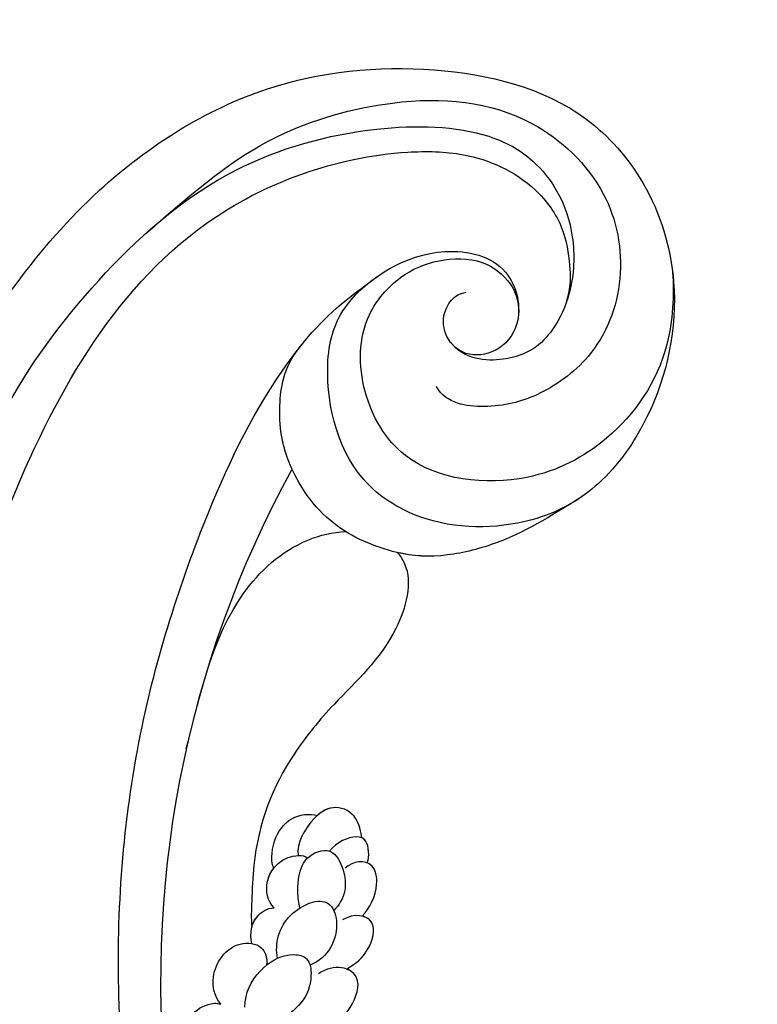
# Model space of a CAD drawing. Units: millimetres. Extents: x 42761 to 44021, y 431 to 1322.
# Drawn here: x 43869 to 43877, y 923 to 932 of the extents above; entities that cross this region are included whole.
import ezdxf
from ezdxf.xclip import XClip

# ---------------------------------------------------------------- set-up
doc = ezdxf.new("R2010")
doc.units = ezdxf.units.MM
doc.header["$XCLIPFRAME"] = 2
doc.linetypes.add('HIDDEN', pattern=[9.525, 6.35, -3.175])
doc.layers.add('H-06.木作(細線)', color=8, linetype='Continuous')
doc.layers.add('H-08.木作(細線)', color=8, linetype='Continuous')

# ---------------------------------------------------------------- blocks, each defined once
blk = doc.blocks.new('SE-21101-d')
at = {"layer": 'H-08.木作(細線)'}
blk.add_arc((50.468, -50.886), 59.297, 331.1827, 7.09718, dxfattribs=at)
blk.add_arc((50.468, -50.886), 59.297, 331.1827, 7.09718, dxfattribs=at)
for points, knots in [([(122.365, -36.15), (123.186, -40.397), (124.644, -54.735), (120.76, -74.235), (110.501, -93.133), (98.953, -97.287), (92.429, -97.188), (89.168, -95.778), (87.196, -93.082), (86.898, -90.918), (86.83, -89.712), (87.12, -88.688)], [54623.137824, 54623.137824, 54623.137824, 54623.137824, 59881.281121, 72077.858951, 80233.813997, 85229.48542, 86518.850906, 88318.730136, 89327.420739, 90167.23878, 90880.939213, 90880.939213, 90880.939213, 90880.939213]), ([(111.033, -42.541), (111.791, -44.869), (112.437, -51.972), (111.552, -64.208), (107.588, -76.507), (103.79, -84.303), (100.332, -88.299), (98.358, -89.68), (97.663, -90.222)], [0, 0, 0, 0, 3327.64567, 9355.762375, 14681.263516, 18888.26239, 21056.244392, 21598.189589, 21598.189589, 21598.189589, 21598.189589]), ([(108.09, -44.495), (108.782, -45.232), (109.061, -47.311), (107.916, -49.512), (106.637, -49.66), (106.4, -49.581)], [0, 0, 0, 0, 1283.400052, 2344.690918, 2608.242315, 2608.242315, 2608.242315, 2608.242315]), ([(108.09, -44.495), (108.782, -45.232), (109.061, -47.311), (107.916, -49.512), (106.637, -49.66), (106.4, -49.581)], [0, 0, 0, 0, 1283.400052, 2344.690918, 2608.242315, 2608.242315, 2608.242315, 2608.242315]), ([(103.033, -47.779), (102.707, -47.577), (101.099, -47.501), (99.128, -48.959), (98.34, -51.486), (100.083, -51.861), (100.942, -51.277)], [0, 0, 0, 0, 550.213807, 1787.881115, 2588.851747, 3657.780506, 3657.780506, 3657.780506, 3657.780506]), ([(101.697, -47.641), (100.654, -47.83), (99.123, -48.973), (98.509, -50.944), (99.122, -51.448), (99.383, -51.54)], [567.14627, 567.14627, 567.14627, 567.14627, 1787.881115, 2588.851747, 2990.727174, 2990.727174, 2990.727174, 2990.727174]), ([(101.697, -47.641), (100.654, -47.83), (99.123, -48.973), (98.509, -50.944), (99.122, -51.448), (99.383, -51.54)], [567.14627, 567.14627, 567.14627, 567.14627, 1787.881115, 2588.851747, 2990.727174, 2990.727174, 2990.727174, 2990.727174]), ([(105.055, -49.416), (105.049, -50.209), (104.422, -51.502), (102.794, -52.519), (101.421, -52.191), (101.28, -50.827), (101.753, -49.644), (102.735, -48.866), (103.36, -48.624)], [0, 0, 0, 0, 889.471653, 1734.088883, 2046.152535, 2449.878923, 3174.724406, 3851.924118, 3851.924118, 3851.924118, 3851.924118]), ([(106.4, -49.581), (106.756, -49.984), (107.086, -51.343), (105.856, -53.136), (104.086, -52.955), (103.796, -52.199), (103.845, -51.758)], [0, 0, 0, 0, 667.795411, 1635.241123, 2117.650276, 2485.562288, 2485.562288, 2485.562288, 2485.562288]), ([(106.4, -49.581), (106.756, -49.984), (107.086, -51.343), (105.99, -52.941), (104.879, -53.003), (104.666, -52.965)], [0, 0, 0, 0, 667.795411, 1635.241123, 1886.949101, 1886.949101, 1886.949101, 1886.949101]), ([(99.383, -51.54), (98.791, -51.875), (98.023, -52.656), (97.658, -54.045), (98.273, -54.439), (98.496, -54.493)], [0, 0, 0, 0, 545.406302, 1324.14962, 1653.898244, 1653.898244, 1653.898244, 1653.898244]), ([(99.383, -51.54), (98.791, -51.875), (98.023, -52.656), (97.552, -54.446), (98.964, -54.679), (99.604, -54.283)], [0, 0, 0, 0, 545.406302, 1324.14962, 2132.18038, 2132.18038, 2132.18038, 2132.18038]), ([(99.383, -51.54), (98.791, -51.875), (98.023, -52.656), (97.658, -54.045), (98.273, -54.439), (98.496, -54.493)], [0, 0, 0, 0, 545.406302, 1324.14962, 1653.898244, 1653.898244, 1653.898244, 1653.898244]), ([(103.23, -52.145), (103.396, -52.954), (102.998, -54.69), (100.41, -55.75), (99.799, -54.148), (100.138, -52.665), (100.872, -51.986), (101.417, -51.75)], [0, 0, 0, 0, 1096.934581, 2037.82142, 2531.230802, 3154.750581, 3707.953025, 3707.953025, 3707.953025, 3707.953025]), ([(104.666, -52.965), (104.778, -53.566), (104.696, -54.332), (103.824, -54.943), (103.429, -54.963)], [0, 0, 0, 0, 673.951071, 1060.788758, 1060.788758, 1060.788758, 1060.788758]), ([(104.666, -52.965), (104.778, -53.566), (104.696, -54.332), (103.824, -54.943), (103.429, -54.963)], [0, 0, 0, 0, 673.951071, 1060.788758, 1060.788758, 1060.788758, 1060.788758]), ([(96.544, -74.804), (96.373, -74.612), (95.591, -73.432), (96.619, -69.571), (99.714, -66.88), (103.094, -62.78), (104.52, -59.184), (104.672, -55.498), (104.716, -54.36), (104.67, -53.886)], [8072.716701, 8072.716701, 8072.716701, 8072.716701, 8397.47993, 9880.683992, 12134.889282, 13631.188936, 16457.300445, 17218.990793, 17792.230443, 17792.230443, 17792.230443, 17792.230443]), ([(96.544, -74.804), (96.373, -74.612), (95.591, -73.432), (96.619, -69.571), (99.714, -66.88), (103.094, -62.78), (104.52, -59.184), (104.672, -55.498), (104.716, -54.36), (104.67, -53.886)], [8072.716701, 8072.716701, 8072.716701, 8072.716701, 8397.47993, 9880.683992, 12134.889282, 13631.188936, 16457.300445, 17218.990793, 17792.230443, 17792.230443, 17792.230443, 17792.230443]), ([(96.544, -74.804), (96.373, -74.612), (95.591, -73.432), (96.619, -69.571), (99.714, -66.88), (103.094, -62.78), (104.52, -59.184), (104.672, -55.498), (104.716, -54.36), (104.67, -53.886)], [8072.716701, 8072.716701, 8072.716701, 8072.716701, 8397.47993, 9880.683992, 12134.889282, 13631.188936, 16457.300445, 17218.990793, 17792.230443, 17792.230443, 17792.230443, 17792.230443]), ([(104.67, -53.886), (104.617, -54.098), (104.382, -54.552), (103.824, -54.943), (103.429, -54.963)], [382.081567, 382.081567, 382.081567, 382.081567, 673.951071, 1060.788758, 1060.788758, 1060.788758, 1060.788758]), ([(98.496, -54.493), (98.075, -54.954), (97.554, -55.957), (97.748, -57.198), (98.124, -57.427), (98.217, -57.463)], [0, 0, 0, 0, 832.881415, 1316.970267, 1454.848947, 1454.848947, 1454.848947, 1454.848947]), ([(98.496, -54.493), (98.075, -54.954), (97.554, -55.957), (97.822, -57.67), (99.024, -57.596), (99.457, -57.165)], [0, 0, 0, 0, 832.881415, 1316.970267, 2007.261409, 2007.261409, 2007.261409, 2007.261409]), ([(98.496, -54.493), (98.075, -54.954), (97.554, -55.957), (97.748, -57.198), (98.124, -57.427), (98.217, -57.463)], [0, 0, 0, 0, 832.881415, 1316.970267, 1454.848947, 1454.848947, 1454.848947, 1454.848947]), ([(101.989, -54.95), (102.111, -55.514), (102.139, -56.407), (101.774, -57.863), (100.171, -58.455), (99.512, -57.136), (99.353, -55.812), (99.808, -55.088), (100.09, -54.807)], [0, 0, 0, 0, 618.389333, 1121.373895, 1663.476608, 2188.778418, 2632.316938, 3184.336077, 3184.336077, 3184.336077, 3184.336077]), ([(103.429, -54.963), (103.783, -55.307), (104.093, -56.72), (102.847, -57.992), (101.675, -57.862), (101.564, -57.733)], [0, 0, 0, 0, 661.771201, 1571.010132, 1748.6075, 1748.6075, 1748.6075, 1748.6075]), ([(103.429, -54.963), (103.783, -55.307), (103.978, -56.193), (103.61, -56.972), (103.438, -57.192)], [0, 0, 0, 0, 661.771201, 984.908285, 984.908285, 984.908285, 984.908285]), ([(103.429, -54.963), (103.783, -55.307), (103.978, -56.193), (103.61, -56.972), (103.438, -57.192)], [0, 0, 0, 0, 661.771201, 984.908285, 984.908285, 984.908285, 984.908285]), ([(98.217, -57.463), (98.085, -57.848), (98.139, -58.588), (98.432, -58.831), (98.523, -58.87)], [0, 0, 0, 0, 421.006882, 575.833014, 575.833014, 575.833014, 575.833014]), ([(98.217, -57.463), (98.085, -57.848), (98.154, -58.788), (99.016, -59.049), (99.92, -58.634), (100.326, -58.119)], [0, 0, 0, 0, 421.006882, 731.35013, 1389.856774, 1389.856774, 1389.856774, 1389.856774]), ([(98.217, -57.463), (98.085, -57.848), (98.139, -58.588), (98.432, -58.831), (98.523, -58.87)], [0, 0, 0, 0, 421.006882, 575.833014, 575.833014, 575.833014, 575.833014]), ([(103.438, -57.192), (103.595, -57.43), (103.606, -58.689), (102.554, -60.13), (101.458, -60.235), (100.999, -60.121)], [0, 0, 0, 0, 705.187529, 1332.629315, 1940.808436, 1940.808436, 1940.808436, 1940.808436]), ([(103.438, -57.192), (103.595, -57.43), (103.606, -58.689), (102.554, -60.13), (101.458, -60.235), (100.999, -60.121)], [0, 0, 0, 0, 705.187529, 1332.629315, 1940.808436, 1940.808436, 1940.808436, 1940.808436]), ([(103.438, -57.192), (103.595, -57.43), (103.606, -58.689), (102.554, -60.13), (101.458, -60.235), (100.999, -60.121)], [0, 0, 0, 0, 705.187529, 1332.629315, 1940.808436, 1940.808436, 1940.808436, 1940.808436]), ([(98.523, -58.87), (98.562, -59.125), (98.748, -60.257), (100.151, -60.745), (101.414, -59.916), (102.21, -58.537), (102.08, -57.879)], [0, 0, 0, 0, 581.168805, 1134.908086, 1645.050724, 2506.676896, 2506.676896, 2506.676896, 2506.676896]), ([(98.523, -58.87), (98.562, -59.125), (98.748, -60.257), (100.074, -60.718), (100.73, -60.358), (100.999, -60.121)], [0, 0, 0, 0, 581.168805, 1134.908086, 1555.544206, 1555.544206, 1555.544206, 1555.544206]), ([(98.523, -58.87), (98.562, -59.125), (98.748, -60.257), (100.074, -60.718), (100.73, -60.358), (100.999, -60.121)], [0, 0, 0, 0, 581.168805, 1134.908086, 1555.544206, 1555.544206, 1555.544206, 1555.544206]), ([(128.737, -59.682), (128.413, -63.899), (126.207, -74.906), (121.109, -85.325), (114.556, -94.932), (104.516, -101.293), (94.664, -102.31), (86.738, -100.381), (82.322, -95.331), (80.478, -89.347), (81.785, -83.086), (84.608, -79.085), (86.303, -77.841), (86.868, -77.518)], [0, 0, 0, 0, 6817.083828, 10666.459389, 16565.256893, 21168.782367, 25105.958792, 28846.255795, 30855.999928, 33289.000227, 36500.602785, 38462.273151, 39331.609624, 39331.609624, 39331.609624, 39331.609624]), ([(128.737, -59.682), (128.413, -63.899), (126.207, -74.906), (121.109, -85.325), (114.556, -94.932), (104.516, -101.293), (94.664, -102.31), (86.738, -100.381), (82.322, -95.331), (80.478, -89.347), (81.785, -83.086), (85.022, -78.497), (88.938, -76.237), (94.323, -75.955), (99.762, -79.181), (100.839, -85.146), (99.564, -89.238), (94.918, -92.248), (90.158, -91.114), (89.418, -87.758), (90.816, -85.958), (92.816, -85.661), (94.164, -87.048), (93.916, -88.684), (93.074, -89.285), (92.689, -89.343)], [0, 0, 0, 0, 6817.083828, 10666.459389, 16565.256893, 21168.782367, 25105.958792, 28846.255795, 30855.999928, 33289.000227, 36500.602785, 38462.273151, 40219.060284, 42618.212343, 44169.561819, 46951.192388, 48622.208288, 51248.717354, 52751.95442, 54004.290786, 54800.822819, 55458.125844, 56133.907359, 56867.882514, 57170.612317, 57170.612317, 57170.612317, 57170.612317]), ([(128.737, -59.682), (128.413, -63.899), (126.207, -74.906), (121.109, -85.325), (114.556, -94.932), (104.516, -101.293), (94.664, -102.31), (86.738, -100.381), (82.322, -95.331), (80.478, -89.347), (81.785, -83.086), (84.608, -79.085), (86.303, -77.841), (86.868, -77.518)], [0, 0, 0, 0, 6817.083828, 10666.459389, 16565.256893, 21168.782367, 25105.958792, 28846.255795, 30855.999928, 33289.000227, 36500.602785, 38462.273151, 39331.609624, 39331.609624, 39331.609624, 39331.609624]), ([(108.334, -63.837), (107.503, -67.108), (106.49, -71.703), (102.516, -75.36), (100.144, -75.956), (99.416, -75.968)], [0, 0, 0, 0, 3819.047198, 5860.8057, 6763.284279, 6763.284279, 6763.284279, 6763.284279]), ([(108.334, -63.837), (107.503, -67.108), (106.49, -71.703), (102.516, -75.36), (100.144, -75.956), (99.416, -75.968)], [0, 0, 0, 0, 3819.047198, 5860.8057, 6763.284279, 6763.284279, 6763.284279, 6763.284279]), ([(86.64, -77.653), (87.554, -77.125), (89.793, -75.554), (94.06, -74.47), (96.902, -74.704), (100.485, -76.257), (102.56, -79.216), (103.322, -82.299), (102.863, -85.285), (101.761, -86.558)], [0, 0, 0, 0, 2083.256169, 3085.358643, 4301.728983, 5981.51772, 7867.513393, 8958.171104, 9626.879642, 9626.879642, 9626.879642, 9626.879642]), ([(86.64, -77.653), (87.554, -77.125), (89.793, -75.554), (94.06, -74.47), (96.902, -74.704), (100.485, -76.257), (102.56, -79.216), (103.322, -82.299), (102.863, -85.285), (101.761, -86.558)], [0, 0, 0, 0, 2083.256169, 3085.358643, 4301.728983, 5981.51772, 7867.513393, 8958.171104, 9626.879642, 9626.879642, 9626.879642, 9626.879642]), ([(86.64, -77.653), (87.554, -77.125), (89.793, -75.554), (94.046, -74.474), (95.657, -74.601), (96.544, -74.804)], [0, 0, 0, 0, 2083.256169, 3085.358643, 4287.694973, 4287.694973, 4287.694973, 4287.694973]), ([(121.545, -75.682), (120.573, -78.19), (118.51, -83.514), (112.909, -90.817), (106.252, -96.518), (98.279, -98.752), (92.142, -98.615), (88.519, -96.697), (86.545, -93.474), (86.679, -89.533), (87.871, -86.917), (89.795, -85.327), (92.818, -85.566), (93.573, -86.549)], [0, 0, 0, 0, 3356.155885, 7124.214538, 11082.892836, 14555.383212, 17329.922059, 18713.856965, 20729.963666, 21832.289662, 22617.347879, 23675.584399, 24412.283648, 24412.283648, 24412.283648, 24412.283648]), ([(81.154, -90.466), (81.062, -89.197), (81.26, -85.412), (84.256, -81.097), (89.548, -78.318), (95.985, -79.01), (98.736, -83.721), (98.696, -87.793), (96.481, -90.291), (94.373, -91.23), (91.783, -91.275), (90.165, -89.981), (89.744, -88.882), (89.768, -88.133)], [0, 0, 0, 0, 1629.123722, 4243.272794, 6328.889688, 9106.545075, 10832.619575, 12608.32979, 13748.482695, 14787.113476, 15755.599211, 16595.697787, 17282.387935, 17282.387935, 17282.387935, 17282.387935]), ([(110.615, -92.61), (107.702, -95.141), (104.093, -98.197), (96.14, -100.443), (89.515, -99.862), (84.646, -95.337), (83.641, -90.12), (85.3, -85.794), (88.583, -83.479), (91.285, -82.779), (93.8, -83.093), (94.358, -84.07)], [0, 0, 0, 0, 3402.585433, 6158.462483, 9640.478055, 12057.34313, 14133.538697, 16145.473655, 17670.256989, 18975.133198, 20046.321882, 20046.321882, 20046.321882, 20046.321882])]:
    blk.add_open_spline(points, degree=3, knots=knots, dxfattribs=at)
blk = doc.blocks.new('立揚展版用1120-157-7')
at = {"rotation": 180}
blk.add_blockref('SE-21101-d', (16719.557, -8249.517), dxfattribs=at)

msp = doc.modelspace()

# ---------------------------------------------------------------- linework, layer by layer
at = {"layer": 'H-06.木作(細線)', "color": 2, "linetype": 'HIDDEN'}
msp.add_ellipse((43890.0586, 925.9782), major_axis=(-0.3051, -54.4808), ratio=0.950539, start_param=-6.283185, end_param=0, dxfattribs=at)

# ---------------------------------------------------------------- block references
at = {"layer": 'H-06.木作(細線)', "color": 7}
ref = msp.add_blockref('立揚展版用1120-157-7', (40901.7256, 2388.3089), dxfattribs=dict(at, xscale=0.1787520000000009, yscale=0.1787520000000009, zscale=0.1787520000000009))
XClip(ref).set_block_clipping_path([(16334.4176260778, -9932.9368870839), (17104.4176260778, -7632.9368870839)])

doc.saveas('drawing.dxf')
